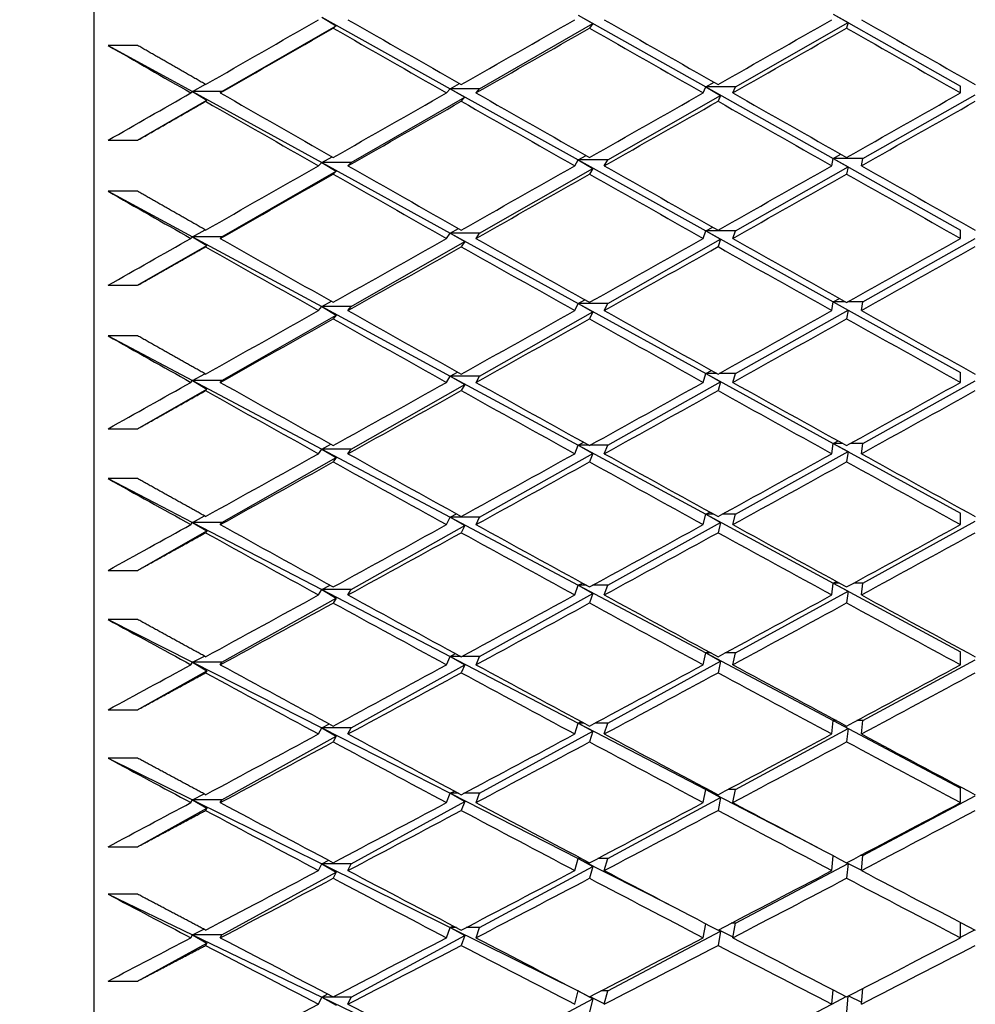
# Model space of a CAD drawing. Units: millimetres. Extents: x 0 to 744, y 0 to 1164.
# Drawn here: x 613 to 619, y 742 to 749 of the extents above; entities that cross this region are included whole.
import ezdxf
from ezdxf import colors
from ezdxf.entities.mleader import LeaderData, LeaderLine
from ezdxf.math import Vec2, Vec3

# ---------------------------------------------------------------- set-up
doc = ezdxf.new("R2010")
doc.units = ezdxf.units.MM
doc.layers.add('DV5_Défaut', color=7, linetype='Continuous')
doc.layers.add('Défaut', color=7, linetype='Continuous')

# ---------------------------------------------------------------- blocks, each defined once
blk = doc.blocks.new('_DOT')
at = {"color": 0}
blk.add_line((0, 0), (-1, 0), dxfattribs=at)
at = {"color": 0, "const_width": 0.333}
blk.add_lwpolyline([(-0.1665, 0, 1), (0.1665, 0, 1)], format="xyb", close=True, dxfattribs=at)
blk = doc.blocks.new('SE4')
at = {"layer": 'DV5_Défaut', "color": 7, "linetype": 'Continuous'}
for p, q in [((613.3583, 729.612), (613.3583, 774.612)), ((614.905, 748.6093), (615.7788, 748.123)), ((614.905, 748.6093), (615.0038, 748.5509)), ((616.6489, 748.6234), (617.5165, 748.1351)), ((616.6489, 748.6234), (616.7485, 748.5656)), ((617.7165, 748.1351), (618.4823, 748.5732)), ((618.3823, 748.6304), (619.2472, 748.1391)), ((618.3823, 748.6304), (618.4823, 748.5732)), ((618.4823, 748.5732), (618.4728, 748.5351)), ((614.2269, 748.1028), (615.0038, 748.5509)), ((615.0038, 748.5509), (614.9839, 748.5348)), ((615.9788, 748.123), (616.7485, 748.5656)), ((616.7485, 748.5656), (616.7257, 748.535)), ((613.6539, 748.4174), (613.4539, 748.4174)), ((613.4539, 748.4174), (614.0269, 748.1028)), ((614.016, 748.0944), (614.0269, 748.1028)), ((614.0269, 748.1028), (614.1145, 748.1527)), ((614.0269, 748.1028), (614.905, 747.6206)), ((614.0269, 748.1028), (614.1251, 748.044)), ((614.2269, 748.1028), (614.0269, 748.1028)), ((614.216, 748.0944), (614.2269, 748.1028)), ((615.7539, 748.0944), (615.7788, 748.123)), ((615.7788, 748.123), (615.8416, 748.1585)), ((615.7788, 748.123), (616.6489, 747.6387)), ((615.7788, 748.123), (615.8779, 748.065)), ((615.9788, 748.123), (615.7788, 748.123)), ((615.9539, 748.0944), (615.9788, 748.123)), ((617.4988, 748.0944), (617.5165, 748.1351)), ((617.5165, 748.1351), (617.5721, 748.1665)), ((617.5165, 748.1351), (618.3823, 747.6477)), ((617.5165, 748.1351), (617.6163, 748.0777)), ((617.7165, 748.1351), (617.5165, 748.1351)), ((617.6988, 748.0944), (617.7165, 748.1351)), ((619.2472, 748.0944), (619.2472, 748.1391)), ((613.6539, 747.7723), (614.1251, 748.044)), ((614.1251, 748.044), (614.116, 748.0371)), ((615.105, 747.6206), (615.8779, 748.065)), ((615.8779, 748.065), (615.8539, 748.0374)), ((616.8489, 747.6387), (617.6163, 748.0777)), ((617.6163, 748.0777), (617.5988, 748.0376)), ((618.5823, 747.6477), (619.3472, 748.0823)), ((613.4539, 747.7723), (613.6539, 747.7723)), ((614.905, 747.6206), (614.9756, 747.6603)), ((616.6257, 747.5987), (616.6489, 747.6387)), ((616.6489, 747.6387), (616.7023, 747.6687)), ((616.6489, 747.6387), (617.5165, 747.1559)), ((616.6489, 747.6387), (616.7485, 747.5812)), ((616.8489, 747.6387), (616.6489, 747.6387)), ((616.8257, 747.5987), (616.8489, 747.6387)), ((618.3728, 747.5987), (618.3823, 747.6477)), ((618.3823, 747.6477), (618.4344, 747.677)), ((618.3823, 747.6477), (619.2472, 747.1609)), ((618.5823, 747.6477), (618.3823, 747.6477)), ((618.3823, 747.6477), (618.4823, 747.5909)), ((618.5728, 747.5987), (618.5823, 747.6477)), ((614.8839, 747.5987), (614.905, 747.6206)), ((614.905, 747.6206), (615.7788, 747.1408)), ((614.905, 747.6206), (615.0038, 747.5624)), ((615.105, 747.6206), (614.905, 747.6206)), ((615.0839, 747.5987), (615.105, 747.6206)), ((615.9788, 747.1408), (616.7485, 747.5812)), ((616.7485, 747.5812), (616.7257, 747.542)), ((617.7165, 747.1559), (618.4823, 747.5909)), ((618.4823, 747.5909), (618.4728, 747.5421)), ((614.2269, 747.1156), (615.0038, 747.5624)), ((615.0038, 747.5624), (614.9839, 747.5418)), ((613.6539, 747.4254), (613.4539, 747.4254)), ((613.4539, 747.4254), (614.0269, 747.1156)), ((614.0269, 747.1156), (614.1129, 747.1638)), ((615.7788, 747.1408), (615.8352, 747.1723)), ((617.5165, 747.1559), (617.5629, 747.1818)), ((614.016, 747.1052), (614.0269, 747.1156)), ((614.0269, 747.1156), (614.905, 746.641)), ((614.0269, 747.1156), (614.1251, 747.0571)), ((614.2269, 747.1156), (614.0269, 747.1156)), ((614.216, 747.1052), (614.2269, 747.1156)), ((615.7539, 747.1052), (615.7788, 747.1408)), ((615.7788, 747.1408), (616.6489, 746.663)), ((615.7788, 747.1408), (615.8779, 747.0832)), ((615.9788, 747.1408), (615.7788, 747.1408)), ((615.9539, 747.1052), (615.9788, 747.1408)), ((616.8489, 746.663), (617.6163, 747.0989)), ((617.4988, 747.1052), (617.5165, 747.1559)), ((617.5165, 747.1559), (618.3823, 746.674)), ((617.5165, 747.1559), (617.6163, 747.0989)), ((617.7165, 747.1559), (617.5165, 747.1559)), ((617.6163, 747.0989), (617.5988, 747.0489)), ((617.6988, 747.1052), (617.7165, 747.1559)), ((618.5823, 746.674), (619.3472, 747.1046)), ((619.2472, 747.1052), (619.2472, 747.1609)), ((613.6539, 746.7862), (614.1251, 747.0571)), ((614.1251, 747.0571), (614.116, 747.0484)), ((615.105, 746.641), (615.8779, 747.0832)), ((615.8779, 747.0832), (615.8539, 747.0487)), ((613.4539, 746.7862), (613.6539, 746.7862)), ((618.3823, 746.674), (618.4244, 746.6975)), ((614.8839, 746.6143), (614.905, 746.641)), ((614.905, 746.641), (614.9713, 746.6777)), ((614.905, 746.641), (615.7788, 746.1687)), ((614.905, 746.641), (615.0038, 746.583)), ((615.105, 746.641), (614.905, 746.641)), ((615.0839, 746.6143), (615.105, 746.641)), ((616.6257, 746.6143), (616.6489, 746.663)), ((616.6489, 746.663), (616.6942, 746.6881)), ((616.6489, 746.663), (617.5165, 746.1867)), ((616.6489, 746.663), (616.7485, 746.606)), ((616.8489, 746.663), (616.6489, 746.663)), ((616.8257, 746.6143), (616.8489, 746.663)), ((618.3728, 746.6143), (618.3823, 746.674)), ((618.3823, 746.674), (619.2472, 746.1926)), ((618.4662, 746.674), (618.3823, 746.674)), ((618.3823, 746.674), (618.4823, 746.6177)), ((618.5823, 746.674), (618.4794, 746.674)), ((618.5728, 746.6143), (618.5823, 746.674)), ((614.2269, 746.1386), (615.0038, 746.583)), ((615.0038, 746.583), (614.9839, 746.558)), ((615.9788, 746.1687), (616.7485, 746.606)), ((616.7485, 746.606), (616.7257, 746.5582)), ((617.7165, 746.1867), (618.4823, 746.6177)), ((618.4823, 746.6177), (618.4728, 746.5583)), ((613.6539, 746.4428), (613.4539, 746.4428)), ((613.4539, 746.4428), (614.0269, 746.1386)), ((614.0269, 746.1386), (614.1112, 746.185)), ((615.7539, 746.1261), (615.7788, 746.1687)), ((615.7788, 746.1687), (615.8287, 746.1961)), ((615.7788, 746.1687), (616.6489, 745.6983)), ((615.7788, 746.1687), (615.8779, 746.1114)), ((615.9788, 746.1687), (615.7788, 746.1687)), ((615.9539, 746.1261), (615.9788, 746.1687)), ((617.4988, 746.1261), (617.5165, 746.1867)), ((617.5165, 746.1867), (617.5536, 746.2071)), ((617.5165, 746.1867), (618.3823, 745.7113)), ((617.5165, 746.1867), (617.6163, 746.1303)), ((617.5902, 746.1867), (617.5165, 746.1867)), ((617.7165, 746.1867), (617.6075, 746.1867)), ((617.6988, 746.1261), (617.7165, 746.1867)), ((619.2472, 746.1261), (619.2472, 746.1926)), ((614.016, 746.1261), (614.0269, 746.1386)), ((614.0269, 746.1386), (614.905, 745.6724)), ((614.0269, 746.1386), (614.1251, 746.0803)), ((614.2269, 746.1386), (614.0269, 746.1386)), ((614.216, 746.1261), (614.2269, 746.1386)), ((615.105, 745.6724), (615.8779, 746.1114)), ((615.8779, 746.1114), (615.8539, 746.0703)), ((616.8489, 745.6983), (617.6163, 746.1303)), ((617.6163, 746.1303), (617.5988, 746.0704)), ((618.5823, 745.7113), (619.3472, 746.137)), ((613.6539, 745.8108), (614.1251, 746.0803)), ((614.1251, 746.0803), (614.116, 746.07)), ((613.4539, 745.8108), (613.6539, 745.8108)), ((614.905, 745.6724), (614.9669, 745.7061)), ((616.6257, 745.641), (616.6489, 745.6983)), ((616.6489, 745.6983), (616.6859, 745.7185)), ((616.6489, 745.6983), (617.5165, 745.2294)), ((616.6489, 745.6983), (616.7485, 745.6418)), ((616.7222, 745.6983), (616.6489, 745.6983)), ((616.8489, 745.6983), (616.7292, 745.6983)), ((616.8257, 745.641), (616.8489, 745.6983)), ((618.3728, 745.641), (618.3823, 745.7113)), ((618.3823, 745.7113), (618.4142, 745.7288)), ((618.3823, 745.7113), (619.2472, 745.2363)), ((618.4458, 745.7113), (618.3823, 745.7113)), ((618.3823, 745.7113), (618.4823, 745.6556)), ((618.5823, 745.7113), (618.4998, 745.7113)), ((618.5728, 745.641), (618.5823, 745.7113)), ((614.8839, 745.641), (614.905, 745.6724)), ((614.905, 745.6724), (615.7788, 745.2085)), ((614.905, 745.6724), (615.0038, 745.6148)), ((615.105, 745.6724), (614.905, 745.6724)), ((615.0839, 745.641), (615.105, 745.6724)), ((615.9788, 745.2085), (616.7485, 745.6418)), ((616.7485, 745.6418), (616.7257, 745.5856)), ((617.7165, 745.2294), (618.4823, 745.6556)), ((618.4823, 745.6556), (618.4728, 745.5857)), ((614.2269, 745.1735), (615.0038, 745.6148)), ((615.0038, 745.6148), (614.9839, 745.5853)), ((613.6539, 745.4716), (613.4539, 745.4716)), ((613.4539, 745.4716), (614.0269, 745.1735)), ((615.7788, 745.2085), (615.822, 745.2319)), ((617.4988, 745.1591), (617.5165, 745.2294)), ((617.5165, 745.2294), (617.5439, 745.2443)), ((617.5165, 745.2294), (618.3823, 744.7614)), ((617.5165, 745.2294), (617.6163, 745.1736)), ((617.5709, 745.2294), (617.5165, 745.2294)), ((617.7165, 745.2294), (617.6267, 745.2294)), ((617.6988, 745.1591), (617.7165, 745.2294)), ((619.2472, 745.1591), (619.2472, 745.2363)), ((614.016, 745.1591), (614.0269, 745.1735)), ((614.0269, 745.1735), (614.1095, 745.2181)), ((614.0269, 745.1735), (614.905, 744.7167)), ((614.0269, 745.1735), (614.1251, 745.1157)), ((614.2269, 745.1735), (614.0269, 745.1735)), ((614.216, 745.1591), (614.2269, 745.1735)), ((615.7539, 745.1591), (615.7788, 745.2085)), ((615.7788, 745.2085), (616.6489, 744.7466)), ((615.7788, 745.2085), (615.8779, 745.1518)), ((615.9788, 745.2085), (615.7788, 745.2085)), ((615.9539, 745.1591), (615.9788, 745.2085)), ((616.8489, 744.7466), (617.6163, 745.1736)), ((617.6163, 745.1736), (617.5988, 745.1041)), ((618.5823, 744.7614), (619.3472, 745.1814)), ((613.6539, 744.848), (614.1251, 745.1157)), ((614.1251, 745.1157), (614.116, 745.1037)), ((615.105, 744.7167), (615.8779, 745.1518)), ((615.8779, 745.1518), (615.8539, 745.104)), ((613.4539, 744.848), (613.6539, 744.848)), ((616.6489, 744.7466), (616.6773, 744.7618)), ((618.3728, 744.6807), (618.3823, 744.7614)), ((618.3823, 744.7614), (618.4037, 744.7729)), ((618.3823, 744.7614), (619.2472, 744.2939)), ((618.4248, 744.7614), (618.3823, 744.7614)), ((618.3823, 744.7614), (618.4823, 744.7065)), ((618.5823, 744.7614), (618.5208, 744.7614)), ((618.5728, 744.6807), (618.5823, 744.7614)), ((614.8839, 744.6807), (614.905, 744.7167)), ((614.905, 744.7167), (614.9624, 744.7473)), ((614.905, 744.7167), (615.7788, 744.2623)), ((614.905, 744.7167), (615.0038, 744.6597)), ((615.105, 744.7167), (614.905, 744.7167)), ((615.0839, 744.6807), (615.105, 744.7167)), ((615.9788, 744.2623), (616.7485, 744.6907)), ((616.6257, 744.6807), (616.6489, 744.7466)), ((616.6489, 744.7466), (617.5165, 744.286)), ((616.6489, 744.7466), (616.7485, 744.6907)), ((616.7051, 744.7466), (616.6489, 744.7466)), ((616.7485, 744.6907), (616.7257, 744.6261)), ((616.8489, 744.7466), (616.7463, 744.7466)), ((616.8257, 744.6807), (616.8489, 744.7466)), ((617.7165, 744.286), (618.4823, 744.7065)), ((618.4823, 744.7065), (618.4728, 744.6262)), ((614.2269, 744.2225), (615.0038, 744.6597)), ((615.0038, 744.6597), (614.9839, 744.6259)), ((613.6539, 744.5138), (613.4539, 744.5138)), ((613.4539, 744.5138), (614.0269, 744.2225)), ((617.4988, 744.206), (617.5165, 744.286)), ((617.5165, 744.286), (617.534, 744.2953)), ((617.5165, 744.286), (618.3823, 743.8263)), ((617.5165, 744.286), (617.6163, 744.231)), ((617.5511, 744.286), (617.5165, 744.286)), ((617.7165, 744.286), (617.6465, 744.286)), ((617.6988, 744.206), (617.7165, 744.286)), ((619.2472, 744.206), (619.2472, 744.2939)), ((614.016, 744.206), (614.0269, 744.2225)), ((614.0269, 744.2225), (614.1078, 744.2651)), ((614.0269, 744.2225), (614.905, 743.776)), ((614.0269, 744.2225), (614.1251, 744.1651)), ((614.2269, 744.2225), (614.0269, 744.2225)), ((614.216, 744.206), (614.2269, 744.2225)), ((615.7539, 744.206), (615.7788, 744.2623)), ((615.7788, 744.2623), (615.815, 744.2814)), ((615.7788, 744.2623), (616.6489, 743.8096)), ((615.7788, 744.2623), (615.8779, 744.2062)), ((615.8503, 744.2623), (615.7788, 744.2623)), ((615.9788, 744.2623), (615.8575, 744.2623)), ((615.9539, 744.206), (615.9788, 744.2623)), ((616.8489, 743.8096), (617.6163, 744.231)), ((617.6163, 744.231), (617.5988, 744.1519)), ((618.5823, 743.8263), (619.3472, 744.2398)), ((613.6539, 743.8999), (614.1251, 744.1651)), ((614.1251, 744.1651), (614.116, 744.1515)), ((615.105, 743.776), (615.8779, 744.2062)), ((615.8779, 744.2062), (615.8539, 744.1518)), ((613.4539, 743.8999), (613.6539, 743.8999)), ((616.6489, 743.8096), (616.6685, 743.8199)), ((618.3728, 743.7353), (618.3823, 743.8263)), ((618.3823, 743.8263), (618.3928, 743.8319)), ((618.3823, 743.8263), (619.2472, 743.3671)), ((618.4032, 743.8263), (618.3823, 743.8263)), ((618.3823, 743.8263), (618.4823, 743.7722)), ((618.5823, 743.8263), (618.5424, 743.8263)), ((618.5728, 743.7353), (618.5823, 743.8263)), ((614.8839, 743.7353), (614.905, 743.776)), ((614.905, 743.776), (614.9577, 743.8034)), ((614.905, 743.776), (615.7788, 743.3318)), ((614.905, 743.776), (615.0038, 743.7196)), ((615.105, 743.776), (614.905, 743.776)), ((615.0839, 743.7353), (615.105, 743.776)), ((615.9788, 743.3318), (616.7485, 743.7545)), ((616.6257, 743.7353), (616.6489, 743.8096)), ((616.6489, 743.8096), (617.5165, 743.3583)), ((616.6489, 743.8096), (616.7485, 743.7545)), ((616.6875, 743.8096), (616.6489, 743.8096)), ((616.7485, 743.7545), (616.7257, 743.6817)), ((616.8489, 743.8096), (616.7639, 743.8096)), ((616.8257, 743.7353), (616.8489, 743.8096)), ((617.7165, 743.3583), (618.4823, 743.7722)), ((618.4823, 743.7722), (618.4728, 743.6818)), ((614.2269, 743.2873), (615.0038, 743.7196)), ((615.0038, 743.7196), (614.9839, 743.6814)), ((613.6539, 743.5713), (613.4539, 743.5713)), ((613.4539, 743.5713), (614.0269, 743.2873)), ((617.4988, 743.2689), (617.5165, 743.3583)), ((617.5165, 743.3583), (617.5237, 743.3621)), ((617.5165, 743.3583), (618.2725, 742.9651)), ((617.5165, 743.3583), (617.6163, 743.3042)), ((617.5307, 743.3583), (617.5165, 743.3583)), ((617.7165, 743.3583), (617.667, 743.3583)), ((617.6988, 743.2689), (617.7165, 743.3583)), ((619.2472, 743.2689), (619.2472, 743.3671)), ((614.016, 743.2689), (614.0269, 743.2873)), ((614.0269, 743.2873), (614.1059, 743.3279)), ((614.0269, 743.2873), (614.905, 742.852)), ((614.0269, 743.2873), (614.1251, 743.2306)), ((614.2269, 743.2873), (614.0269, 743.2873)), ((614.216, 743.2689), (614.2269, 743.2873)), ((615.7539, 743.2689), (615.7788, 743.3318)), ((615.7788, 743.3318), (615.8078, 743.3468)), ((615.7788, 743.3318), (616.6489, 742.8894)), ((615.7788, 743.3318), (615.8779, 743.2764)), ((615.836, 743.3318), (615.7788, 743.3318)), ((615.9788, 743.3318), (615.8719, 743.3318)), ((615.9539, 743.2689), (615.9788, 743.3318)), ((616.8489, 742.8894), (617.6163, 743.3042)), ((617.6163, 743.3042), (617.5988, 743.2158)), ((618.5823, 742.908), (619.3472, 743.3141)), ((613.6539, 742.9684), (614.1251, 743.2306)), ((614.1251, 743.2306), (614.116, 743.2153)), ((615.105, 742.852), (615.8779, 743.2764)), ((615.8779, 743.2764), (615.8539, 743.2156)), ((613.4539, 742.9684), (613.6539, 742.9684)), ((616.6257, 742.8069), (616.6489, 742.8894)), ((616.6489, 742.8894), (616.6593, 742.8947)), ((616.6489, 742.8894), (617.2614, 742.578)), ((616.6489, 742.8894), (616.7485, 742.8351)), ((616.6693, 742.8894), (616.6489, 742.8894)), ((616.8489, 742.8894), (616.7822, 742.8894)), ((616.8257, 742.8069), (616.8489, 742.8894)), ((618.3728, 742.8069), (618.3822, 742.9072)), ((618.5823, 742.908), (618.5648, 742.908)), ((618.5728, 742.8069), (618.5823, 742.908)), ((614.8839, 742.8069), (614.905, 742.852)), ((614.905, 742.852), (614.9528, 742.8763)), ((614.905, 742.852), (615.7788, 742.419)), ((614.905, 742.852), (615.0038, 742.7964)), ((615.105, 742.852), (614.905, 742.852)), ((615.0839, 742.8069), (615.105, 742.852)), ((615.9788, 742.419), (616.7485, 742.8351)), ((616.7485, 742.8351), (616.7257, 742.7542)), ((617.7165, 742.4483), (618.4823, 742.8548)), ((618.4823, 742.8548), (618.4728, 742.7543)), ((618.4732, 742.8597), (618.4823, 742.8548)), ((618.4741, 742.8602), (618.573, 742.8088)), ((614.2269, 742.3699), (615.0038, 742.7964)), ((615.0038, 742.7964), (614.9839, 742.754)), ((613.6539, 742.6459), (613.4539, 742.6459)), ((613.4539, 742.6459), (614.0269, 742.3699)), ((615.7539, 742.3496), (615.7788, 742.419)), ((615.7788, 742.419), (615.8003, 742.4299)), ((615.7788, 742.419), (616.6489, 741.9877)), ((615.7788, 742.419), (615.8779, 742.3645)), ((615.8211, 742.419), (615.7788, 742.419)), ((615.9788, 742.419), (615.8868, 742.419)), ((615.9539, 742.3496), (615.9788, 742.419)), ((617.4988, 742.3496), (617.5159, 742.4449)), ((617.7165, 742.4483), (617.6882, 742.4483)), ((617.6988, 742.3496), (617.7165, 742.4483)), ((619.2472, 742.3496), (619.2472, 742.4537)), ((614.016, 742.3496), (614.0269, 742.3699)), ((614.0269, 742.3699), (614.104, 742.4084)), ((614.0269, 742.3699), (614.905, 741.9467)), ((614.0269, 742.3699), (614.1251, 742.314)), ((614.2269, 742.3699), (614.0269, 742.3699)), ((614.216, 742.3496), (614.2269, 742.3699)), ((615.105, 741.9467), (615.8779, 742.3645)), ((615.8779, 742.3645), (615.8539, 742.2974)), ((616.8489, 741.9877), (617.6163, 742.3951)), ((617.6163, 742.3951), (617.5988, 742.2975)), ((617.6014, 742.403), (617.6163, 742.3951)), ((617.6035, 742.4041), (617.6998, 742.3551)), ((619.2472, 742.354), (619.343, 742.4038)), ((613.6539, 742.0553), (614.1251, 742.314)), ((614.1251, 742.314), (614.116, 742.2971)), ((613.4539, 742.0553), (613.6539, 742.0553)), ((614.8839, 741.8972), (614.905, 741.9467)), ((614.905, 741.9467), (614.9476, 741.9678)), ((614.905, 741.9467), (615.7788, 741.5258)), ((614.905, 741.9467), (615.0038, 741.892)), ((615.105, 741.9467), (614.905, 741.9467)), ((615.0839, 741.8972), (615.105, 741.9467)), ((616.6257, 741.8972), (616.6489, 741.9877)), ((616.6489, 741.9877), (616.6496, 741.9881)), ((616.6489, 741.9877), (616.6814, 741.9716)), ((616.6489, 741.9877), (616.7485, 741.9344)), ((616.6503, 741.9877), (616.6489, 741.9877)), ((616.7266, 741.9492), (616.8264, 741.8998)), ((616.8489, 741.9877), (616.8012, 741.9877)), ((616.8257, 741.8972), (616.8489, 741.9877)), ((618.3728, 741.8972), (618.3813, 741.9959)), ((618.373, 741.8992), (618.4704, 741.9499)), ((618.482, 741.9534), (618.4728, 741.8457)), ((618.486, 741.9554), (618.574, 741.9107)), ((618.5728, 741.8972), (618.582, 742.005)), ((615.9788, 741.5258), (616.7485, 741.9344)), ((616.7485, 741.9344), (616.7257, 741.8456))]:
    blk.add_line(p, q, dxfattribs=at)
for centre, radius, start, end in [((845.107, 1148.3589), 460.4532, 240.264781, 240.375509), ((776.7052, 1031.8991), 327.1282, 240.547158, 240.702279), ((702.5261, 908.1071), 187.0035, 241.820347, 242.086913)]:
    blk.add_arc(centre, radius, start, end, dxfattribs=at)
for centre, major_axis, ratio, start_param, end_param in [((619.2472, 752.1119), (-38.9687, -22.4873), 0.019434, 1.427532, 1.447382), ((619.4472, 752.1119), (-38.8861, 22.0371), 0.116768, 1.524674, 1.544537), ((619.2472, 752.1119), (-38.9614, -22.449), 0.038874, 1.461218, 1.481082), ((619.4472, 752.1119), (38.9114, -22.1794), 0.097266, 4.700454, 4.720325), ((619.2472, 752.1119), (-38.9493, -22.385), 0.058322, 1.494978, 1.51485), ((619.4472, 752.1119), (38.9325, -22.2953), 0.077785, -1.548721, -1.528847), ((619.4472, 752.1119), (-38.9687, -22.4873), 0.019434, 1.424942, 1.4448), ((619.2472, 752.1119), (-38.8861, 22.0371), 0.116768, 1.527256, 1.547114), ((619.4472, 752.1119), (-38.9614, -22.449), 0.038874, 1.458642, 1.47851), ((619.4472, 752.1119), (-38.9493, -22.385), 0.058322, 1.49241, 1.512283), ((619.2472, 752.1119), (38.9325, -22.2953), 0.077785, -1.546154, -1.526281), ((619.2472, 752.1119), (-38.857, 21.8678), 0.136294, 1.49814, 1.51271), ((619.2472, 752.1119), (-38.9687, -22.4873), 0.019434, 1.410372, 1.424942), ((619.2472, 752.1119), (-38.857, 21.8678), 0.136294, 1.515299, 1.53515), ((619.4472, 752.1119), (-38.857, 21.8678), 0.136294, 1.51271, 1.532568), ((619.2472, 752.1119), (-38.9614, -22.449), 0.038874, 1.438784, 1.458642), ((619.4472, 752.1119), (-38.9614, -22.449), 0.038874, 1.436202, 1.456066), ((619.2472, 752.1119), (-38.8861, 22.0371), 0.116768, 1.54969, 1.569554), ((619.4472, 752.1119), (-38.8861, 22.0371), 0.116768, 1.547114, 1.566982), ((619.2472, 752.1119), (-38.9493, -22.385), 0.058322, 1.472542, 1.49241), ((619.4472, 752.1119), (-38.9493, -22.385), 0.058322, 1.46997, 1.489841), ((619.2472, 752.1119), (38.9114, -22.1794), 0.097266, -1.557723, -1.537852), ((619.4472, 752.1119), (38.9114, -22.1794), 0.097266, -1.560292, -1.540418), ((619.2472, 752.1119), (-38.9325, -22.2953), 0.077785, 1.506408, 1.526281), ((619.4472, 752.1119), (-38.9325, -22.2953), 0.077785, 1.503841, 1.523715), ((619.2472, 752.1119), (-38.9614, -22.449), 0.038874, 1.416351, 1.436202), ((619.4472, 752.1119), (-38.857, 21.8678), 0.136294, 1.53515, 1.555013), ((619.2472, 752.1119), (-38.9493, -22.385), 0.058322, 1.450106, 1.46997), ((619.4472, 752.1119), (38.8861, -22.0371), 0.116768, 4.711146, 4.731018), ((619.2472, 752.1119), (-38.9325, -22.2953), 0.077785, 1.48397, 1.503841), ((619.4472, 752.1119), (38.9114, -22.1794), 0.097266, -1.537852, -1.517978), ((619.4472, 752.1119), (-38.9614, -22.449), 0.038874, 1.413762, 1.43362), ((619.2472, 752.1119), (-38.857, 21.8678), 0.136294, 1.537732, 1.55759), ((619.4472, 752.1119), (-38.9493, -22.385), 0.058322, 1.44753, 1.467398), ((619.2472, 752.1119), (38.8861, -22.0371), 0.116768, 4.713718, 4.733586), ((619.4472, 752.1119), (-38.9325, -22.2953), 0.077785, 1.481401, 1.501274), ((619.2472, 752.1119), (38.9114, -22.1794), 0.097266, -1.535285, -1.515412), ((619.2472, 752.1119), (-38.8245, 21.6712), 0.155845, 1.508358, 1.522928), ((619.2472, 752.1119), (-38.9614, -22.449), 0.038874, 1.399192, 1.413762), ((619.4472, 752.1119), (-38.8245, 21.6712), 0.155845, 1.522928, 1.542786), ((619.2472, 752.1119), (-38.9493, -22.385), 0.058322, 1.427672, 1.44753), ((619.4472, 752.1119), (38.857, -21.8678), 0.136294, 4.699182, 4.719051), ((619.2472, 752.1119), (-38.9325, -22.2953), 0.077785, 1.461533, 1.481401), ((619.4472, 752.1119), (38.8861, -22.0371), 0.116768, -1.549599, -1.529726), ((619.2472, 752.1119), (-38.9114, -22.1794), 0.097266, 1.495538, 1.515412), ((619.2472, 752.1119), (-38.8245, 21.6712), 0.155845, 1.525518, 1.545368), ((619.4472, 752.1119), (-38.9493, -22.385), 0.058322, 1.42509, 1.444953), ((619.4472, 752.1119), (-38.9325, -22.2953), 0.077785, 1.458961, 1.478832), ((619.2472, 752.1119), (38.8861, -22.0371), 0.116768, -1.547031, -1.527159), ((619.4472, 752.1119), (-38.9114, -22.1794), 0.097266, 1.492972, 1.512846), ((619.2472, 752.1119), (-38.9493, -22.385), 0.058322, 1.405239, 1.42509), ((619.4472, 752.1119), (-38.8245, 21.6712), 0.155845, 1.545368, 1.565232), ((619.2472, 752.1119), (-38.9325, -22.2953), 0.077785, 1.439098, 1.458961), ((619.4472, 752.1119), (38.857, -21.8678), 0.136294, -1.561563, -1.541692), ((619.2472, 752.1119), (-38.9114, -22.1794), 0.097266, 1.4731, 1.492972), ((619.4472, 752.1119), (38.8861, -22.0371), 0.116768, -1.527159, -1.507285), ((619.4472, 752.1119), (-38.9493, -22.385), 0.058322, 1.40265, 1.422508), ((619.2472, 752.1119), (-38.8245, 21.6712), 0.155845, 1.54795, 1.567808), ((619.4472, 752.1119), (-38.9325, -22.2953), 0.077785, 1.436521, 1.456389), ((619.2472, 752.1119), (38.857, -21.8678), 0.136294, -1.558991, -1.539123), ((619.4472, 752.1119), (-38.9114, -22.1794), 0.097266, 1.470532, 1.490405), ((619.2472, 752.1119), (38.8861, -22.0371), 0.116768, -1.524593, -1.504719), ((619.2472, 752.1119), (-38.7891, 21.4464), 0.175422, 1.518275, 1.532845), ((619.2472, 752.1119), (-38.9493, -22.385), 0.058322, 1.38808, 1.40265), ((619.4472, 752.1119), (-38.7891, 21.4464), 0.175422, 1.532845, 1.552702), ((619.2472, 752.1119), (-38.9325, -22.2953), 0.077785, 1.416663, 1.436521), ((619.4472, 752.1119), (38.8245, -21.6712), 0.155845, 4.709401, 4.729269), ((619.2472, 752.1119), (-38.9114, -22.1794), 0.097266, 1.450664, 1.470532), ((619.4472, 752.1119), (38.857, -21.8678), 0.136294, -1.539123, -1.51925), ((619.2472, 752.1119), (-38.8861, -22.0371), 0.116768, 1.484846, 1.504719), ((619.2472, 752.1119), (-38.7891, 21.4464), 0.175422, 1.535434, 1.555285), ((619.4472, 752.1119), (-38.9325, -22.2953), 0.077785, 1.414081, 1.433945), ((619.2472, 752.1119), (-38.8245, 21.6712), 0.155845, 1.570385, 1.590248), ((619.4472, 752.1119), (-38.9114, -22.1794), 0.097266, 1.448092, 1.467963), ((619.2472, 752.1119), (38.857, -21.8678), 0.136294, -1.536554, -1.516683), ((619.4472, 752.1119), (-38.8861, -22.0371), 0.116768, 1.482279, 1.502153), ((619.2472, 752.1119), (-38.9325, -22.2953), 0.077785, 1.394231, 1.414081), ((619.4472, 752.1119), (38.7891, -21.4464), 0.175422, 4.696877, 4.716741), ((619.2472, 752.1119), (-38.9114, -22.1794), 0.097266, 1.428228, 1.448092), ((619.4472, 752.1119), (38.8245, -21.6712), 0.155845, -1.551345, -1.531473), ((619.2472, 752.1119), (-38.8861, -22.0371), 0.116768, 1.462408, 1.482279), ((619.4472, 752.1119), (38.857, -21.8678), 0.136294, -1.516683, -1.496809), ((619.4472, 752.1119), (-38.9325, -22.2953), 0.077785, 1.391641, 1.411499), ((619.2472, 752.1119), (-38.7891, 21.4464), 0.175422, 1.557867, 1.577725), ((619.4472, 752.1119), (-38.9114, -22.1794), 0.097266, 1.425652, 1.44552), ((619.2472, 752.1119), (38.8245, -21.6712), 0.155845, -1.548773, -1.528905), ((619.4472, 752.1119), (-38.8861, -22.0371), 0.116768, 1.459839, 1.479713), ((619.2472, 752.1119), (38.857, -21.8678), 0.136294, -1.514116, -1.494243), ((619.2472, 752.1119), (-38.7514, 21.1928), 0.195023, 1.527842, 1.542411), ((619.2472, 752.1119), (-38.9325, -22.2953), 0.077785, 1.377071, 1.391641), ((619.4472, 752.1119), (-38.7514, 21.1928), 0.195023, 1.542411, 1.562269), ((619.2472, 752.1119), (-38.9114, -22.1794), 0.097266, 1.405794, 1.425652), ((619.4472, 752.1119), (38.7891, -21.4464), 0.175422, -1.563868, -1.544), ((619.2472, 752.1119), (-38.8861, -22.0371), 0.116768, 1.439971, 1.459839), ((619.4472, 752.1119), (38.8245, -21.6712), 0.155845, -1.528905, -1.509031), ((619.2472, 752.1119), (-38.857, -21.8678), 0.136294, 1.47437, 1.494243), ((619.2472, 752.1119), (-38.7514, 21.1928), 0.195023, 1.545001, 1.564851), ((619.4472, 752.1119), (-38.9114, -22.1794), 0.097266, 1.403212, 1.423075), ((619.2472, 752.1119), (38.7891, -21.4464), 0.175422, -1.561292, -1.541428), ((619.4472, 752.1119), (-38.8861, -22.0371), 0.116768, 1.437399, 1.457271), ((619.2472, 752.1119), (38.8245, -21.6712), 0.155845, -1.526336, -1.506465), ((619.4472, 752.1119), (-38.857, -21.8678), 0.136294, 1.471803, 1.491677), ((619.2472, 752.1119), (-38.9114, -22.1794), 0.097266, 1.383361, 1.403212), ((619.4472, 752.1119), (-38.9114, -22.1794), 0.097266, 1.380772, 1.40063), ((619.2472, 752.1119), (-38.7514, 21.1928), 0.195023, 1.567434, 1.587291), ((619.4472, 752.1119), (38.7514, -21.1928), 0.195023, 4.706444, 4.726308), ((619.2472, 752.1119), (-38.8861, -22.0371), 0.116768, 1.417536, 1.437399), ((619.4472, 752.1119), (-38.8861, -22.0371), 0.116768, 1.414959, 1.434828), ((619.2472, 752.1119), (38.7891, -21.4464), 0.175422, -1.538856, -1.518988), ((619.4472, 752.1119), (38.7891, -21.4464), 0.175422, -1.541428, -1.521557), ((619.2472, 752.1119), (-38.857, -21.8678), 0.136294, 1.451932, 1.471803), ((619.4472, 752.1119), (-38.857, -21.8678), 0.136294, 1.449363, 1.469236), ((619.2472, 752.1119), (38.8245, -21.6712), 0.155845, -1.503898, -1.484025), ((619.4472, 752.1119), (38.8245, -21.6712), 0.155845, -1.506465, -1.486591), ((619.2472, 752.1119), (-38.7118, 20.9095), 0.214645, 1.537008, 1.551578), ((619.2472, 752.1119), (-38.9114, -22.1794), 0.097266, 1.366202, 1.380772), ((619.2472, 752.1119), (-38.7118, 20.9095), 0.214645, 1.554167, 1.574018), ((619.4472, 752.1119), (38.7118, -20.9095), 0.214645, 4.69317, 4.713028), ((619.2472, 752.1119), (-38.8861, -22.0371), 0.116768, 1.395102, 1.414959), ((619.4472, 752.1119), (-38.8861, -22.0371), 0.116768, 1.39252, 1.412383), ((619.2472, 752.1119), (38.7514, -21.1928), 0.195023, -1.551725, -1.531861), ((619.4472, 752.1119), (38.7514, -21.1928), 0.195023, -1.554301, -1.534433), ((619.2472, 752.1119), (-38.857, -21.8678), 0.136294, 1.429495, 1.449363), ((619.4472, 752.1119), (-38.857, -21.8678), 0.136294, 1.426923, 1.446795), ((619.2472, 752.1119), (38.7891, -21.4464), 0.175422, -1.51642, -1.496548), ((619.4472, 752.1119), (38.7891, -21.4464), 0.175422, -1.518988, -1.499115), ((619.2472, 752.1119), (-38.8245, -21.6712), 0.155845, 1.464151, 1.484025), ((619.4472, 752.1119), (-38.8245, -21.6712), 0.155845, 1.461585, 1.481459), ((619.2472, 752.1119), (-38.8861, -22.0371), 0.116768, 1.372669, 1.39252), ((619.4472, 752.1119), (38.7118, -20.9095), 0.214645, 4.71561, 4.735474), ((619.2472, 752.1119), (-38.857, -21.8678), 0.136294, 1.40706, 1.426923), ((619.4472, 752.1119), (38.7514, -21.1928), 0.195023, -1.531861, -1.51199), ((619.2472, 752.1119), (-38.8245, -21.6712), 0.155845, 1.441713, 1.461585), ((619.4472, 752.1119), (38.7891, -21.4464), 0.175422, -1.496548, -1.476674), ((619.4472, 752.1119), (-38.8861, -22.0371), 0.116768, 1.37008, 1.389937), ((619.2472, 752.1119), (38.7118, -20.9095), 0.214645, -1.564993, -1.545135), ((619.4472, 752.1119), (-38.857, -21.8678), 0.136294, 1.404483, 1.424351), ((619.2472, 752.1119), (38.7514, -21.1928), 0.195023, -1.52929, -1.509421), ((619.4472, 752.1119), (-38.8245, -21.6712), 0.155845, 1.439145, 1.459018), ((619.2472, 752.1119), (38.7891, -21.4464), 0.175422, -1.493982, -1.474108), ((619.2472, 752.1119), (-38.6713, 20.5953), 0.234282, 1.545718, 1.560288), ((619.2472, 752.1119), (-38.8861, -22.0371), 0.116768, 1.35551, 1.37008), ((619.2472, 752.1119), (-38.6713, 20.5953), 0.234282, 1.562877, 1.582728), ((619.2472, 752.1119), (-38.857, -21.8678), 0.136294, 1.384626, 1.404483), ((619.4472, 752.1119), (-38.857, -21.8678), 0.136294, 1.382043, 1.401907), ((619.2472, 752.1119), (38.7118, -20.9095), 0.214645, -1.542559, -1.522695), ((619.4472, 752.1119), (38.7118, -20.9095), 0.214645, -1.545135, -1.525267), ((619.2472, 752.1119), (-38.8245, -21.6712), 0.155845, 1.419277, 1.439145), ((619.4472, 752.1119), (-38.8245, -21.6712), 0.155845, 1.416705, 1.436576), ((619.2472, 752.1119), (38.7514, -21.1928), 0.195023, -1.506853, -1.486981), ((619.4472, 752.1119), (38.7514, -21.1928), 0.195023, -1.509421, -1.489548), ((619.2472, 752.1119), (-38.7891, -21.4464), 0.175422, 1.454235, 1.474108), ((619.4472, 752.1119), (-38.7891, -21.4464), 0.175422, 1.451668, 1.471542), ((619.2472, 752.1119), (-38.857, -21.8678), 0.136294, 1.362193, 1.382043), ((619.4472, 752.1119), (-38.857, -21.8678), 0.136294, 1.359603, 1.379461), ((619.2472, 752.1119), (38.6713, -20.5953), 0.234282, -1.556283, -1.536425), ((619.4472, 752.1119), (38.6713, -20.5953), 0.234282, -1.558865, -1.539002), ((619.2472, 752.1119), (-38.8245, -21.6712), 0.155845, 1.396841, 1.416705), ((619.4472, 752.1119), (-38.8245, -21.6712), 0.155845, 1.394265, 1.414133), ((619.2472, 752.1119), (38.7118, -20.9095), 0.214645, -1.520123, -1.500255), ((619.4472, 752.1119), (38.7118, -20.9095), 0.214645, -1.522695, -1.502824), ((619.2472, 752.1119), (-38.7891, -21.4464), 0.175422, 1.431797, 1.451668), ((619.4472, 752.1119), (-38.7891, -21.4464), 0.175422, 1.429228, 1.449102), ((619.2472, 752.1119), (38.7514, -21.1928), 0.195023, -1.484415, -1.464541), ((619.4472, 752.1119), (38.7514, -21.1928), 0.195023, -1.486981, -1.467107), ((619.2472, 752.1119), (-38.6305, 20.2491), 0.253926, 1.553911, 1.568481), ((619.2472, 752.1119), (-38.857, -21.8678), 0.136294, 1.345033, 1.359603), ((619.4472, 752.1119), (38.6305, -20.2491), 0.253926, 4.710074, 4.729931), ((619.2472, 752.1119), (-38.8245, -21.6712), 0.155845, 1.374407, 1.394265), ((619.4472, 752.1119), (38.6713, -20.5953), 0.234282, -1.536425, -1.516557), ((619.2472, 752.1119), (-38.7891, -21.4464), 0.175422, 1.40936, 1.429228), ((619.4472, 752.1119), (38.7118, -20.9095), 0.214645, -1.500255, -1.480382), ((619.2472, 752.1119), (-38.7514, -21.1928), 0.195023, 1.444668, 1.464541), ((619.2472, 752.1119), (38.6305, -20.2491), 0.253926, 4.712663, 4.732514), ((619.4472, 752.1119), (-38.8245, -21.6712), 0.155845, 1.371825, 1.391689), ((619.2472, 752.1119), (38.6713, -20.5953), 0.234282, -1.533849, -1.513985), ((619.4472, 752.1119), (-38.7891, -21.4464), 0.175422, 1.406788, 1.42666), ((619.2472, 752.1119), (38.7118, -20.9095), 0.214645, -1.497687, -1.477815), ((619.4472, 752.1119), (-38.7514, -21.1928), 0.195023, 1.442102, 1.461975), ((619.2472, 752.1119), (-38.8245, -21.6712), 0.155845, 1.351974, 1.371825), ((619.4472, 752.1119), (38.6305, -20.2491), 0.253926, -1.550672, -1.530808), ((619.2472, 752.1119), (-38.7514, -21.1928), 0.195023, 1.42223, 1.442102)]:
    blk.add_ellipse(centre, major_axis=major_axis, ratio=ratio, start_param=start_param, end_param=end_param, dxfattribs=at)
for points in [[(614.116, 748.1518), (613.8848, 748.2844), (613.6539, 748.4174)], [(613.6539, 747.7723), (613.8848, 747.9046), (614.116, 748.0371)], [(614.116, 747.162), (613.8848, 747.2935), (613.6539, 747.4254)], [(613.6539, 746.7862), (613.8848, 746.9171), (614.116, 747.0484)], [(614.116, 746.1823), (613.8848, 746.3123), (613.6539, 746.4428)], [(613.6539, 745.8108), (613.8848, 745.9401), (614.116, 746.07)], [(614.116, 745.2145), (613.8848, 745.3428), (613.6539, 745.4716)], [(613.6539, 744.848), (613.8848, 744.9756), (614.116, 745.1037)], [(614.116, 744.2606), (613.8848, 744.3869), (613.6539, 744.5138)], [(613.6539, 743.8999), (613.8848, 744.0254), (614.116, 744.1515)], [(614.116, 743.3225), (613.8848, 743.4466), (613.6539, 743.5713)], [(613.6539, 742.9684), (613.8848, 743.0915), (614.116, 743.2153)], [(614.116, 742.4021), (613.8848, 742.5237), (613.6539, 742.6459)], [(613.6539, 742.0553), (613.8848, 742.1758), (614.116, 742.2971)]]:
    blk.add_open_spline(points, degree=2, dxfattribs=at)

msp = doc.modelspace()

# ---------------------------------------------------------------- block references
at = {"layer": 'Défaut'}
msp.add_blockref('SE4', (0, 0), dxfattribs=at)

# ---------------------------------------------------------------- leaders
at = {"layer": 'Défaut', "color": 7, "linetype": 'Continuous'}
ml = msp.add_multileader_mtext('Standard', dxfattribs=at)
ml.set_content('{\\pxsm0.9;\\fSolid Edge ISO|b1||i0||c0|p34;\\W1.;02/09/2016\\P}', color=256)
ml.set_leader_properties()
ml.set_arrow_properties(name='DOT')
ml.build(insert=Vec2(0, 0))
ml.multileader.update_dxf_attribs({"leader_type": 0, "dogleg_length": 0, "arrow_head_size": 12})
ctx = ml.context
ctx.base_point, ctx.char_height, ctx.arrow_head_size, ctx.landing_gap_size = Vec3(656.6018, 1156.9733), 12, 12, 4.2
notes = []
notes.append((ctx, [(0, (0, 0, 0), (0, 0), (1, 0), 1, [])]))
ctx.mtext.insert = Vec3(658.6018, 1163.0934)
for ctx, leaders in notes:
    for number, flags, end, landing, length, lines in leaders:
        leader = LeaderData()
        leader.index, (leader.has_last_leader_line, leader.has_dogleg_vector, leader.attachment_direction) = number, flags
        leader.last_leader_point, leader.dogleg_vector, leader.dogleg_length = Vec3(end), Vec3(landing), length
        for number, points, colour, breaks in lines:
            line = LeaderLine()
            line.index, line.vertices, line.color, line.breaks = number, Vec3.list(points), colors.encode_raw_color(colour), breaks
            leader.lines.append(line)
        ctx.leaders.append(leader)

doc.saveas('drawing.dxf')
